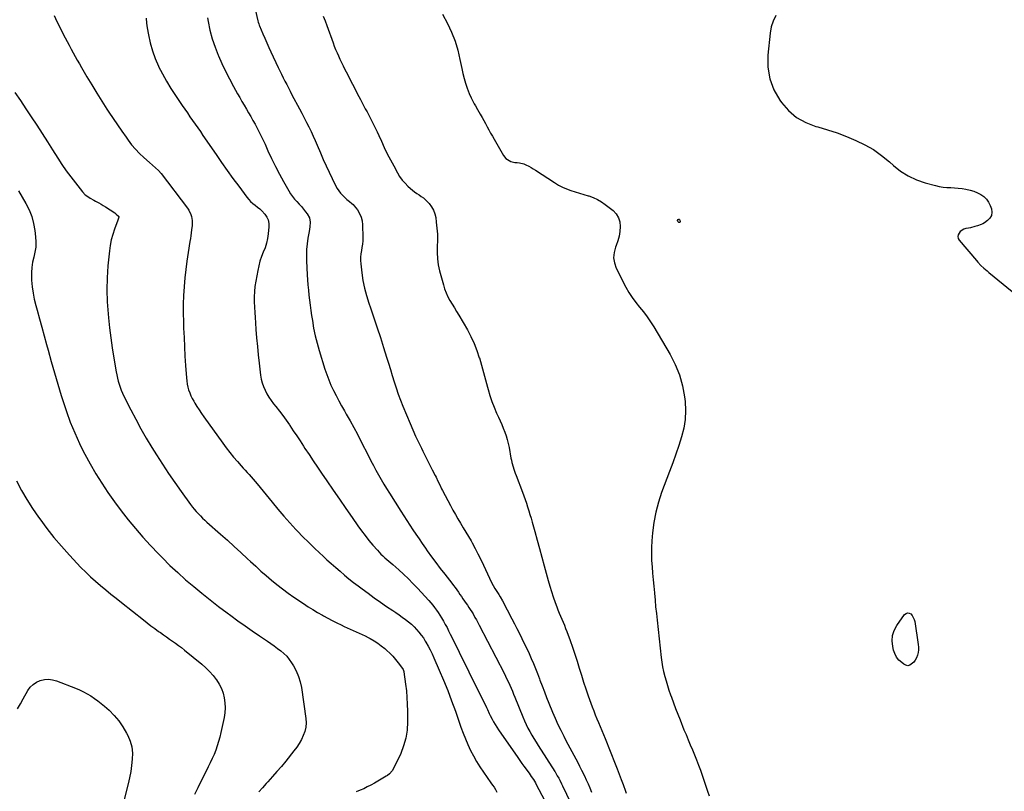
# Model space of a CAD drawing. Units: inches. Extents: x 1937137 to 1942401, y 421799 to 427080.
# Drawn here: x 1938182 to 1939206, y 425057 to 425860 of the extents above; entities that cross this region are included whole.
import ezdxf

# ---------------------------------------------------------------- set-up
doc = ezdxf.new("R2010")
doc.units = ezdxf.units.IN
doc.header["$MEASUREMENT"] = 0
doc.layers.add('7', color=7, linetype='Continuous')
doc.layers.add('8', color=7, linetype='Continuous')

msp = doc.modelspace()

# ---------------------------------------------------------------- linework, layer by layer
at = {"layer": '7', "color": 18}
for points in [[(1938621.6, 425865.9, 1736), (1938626.7, 425856.2, 1736), (1938631, 425847.2, 1736), (1938634.7, 425837.9, 1736), (1938637.5, 425828.4, 1736), (1938639.8, 425818.7, 1736), (1938641.6, 425809.5, 1736), (1938642.7, 425804.3, 1736), (1938644, 425799.1, 1736), (1938645.6, 425794, 1736), (1938647.4, 425788.9, 1736), (1938649.5, 425783.2, 1736), (1938651.4, 425778.9, 1736), (1938652.4, 425776.8, 1736), (1938654.7, 425772.7, 1736), (1938655.8, 425770.6, 1736), (1938658.1, 425766.6, 1736), (1938660.9, 425761.8, 1736), (1938662.7, 425758.5, 1736), (1938664.5, 425755.3, 1736), (1938666.3, 425752, 1736), (1938668.1, 425748.8, 1736), (1938669.9, 425745.5, 1736), (1938671.7, 425742.2, 1736), (1938673.5, 425739, 1736), (1938675.4, 425735.8, 1736), (1938685, 425718.8, 1736), (1938687.5, 425715.6, 1736), (1938689.1, 425714.5, 1736), (1938692.8, 425712.7, 1736), (1938696.8, 425711.7, 1736), (1938699.4, 425711.4, 1736), (1938701.7, 425711.1, 1736), (1938706.2, 425710, 1736), (1938708.4, 425709.1, 1736), (1938711.3, 425707.7, 1736), (1938713.7, 425706.4, 1736), (1938716, 425705.1, 1736), (1938718.2, 425703.7, 1736), (1938738.2, 425690.6, 1736), (1938742.2, 425688.1, 1736), (1938746.4, 425685.9, 1736), (1938750.7, 425684.1, 1736), (1938755.2, 425682.4, 1736), (1938759.7, 425681, 1736), (1938764.2, 425679.6, 1736), (1938768.7, 425678.2, 1736), (1938773.3, 425676.8, 1736), (1938773.7, 425676.7, 1736), (1938778.3, 425675.1, 1736), (1938782.7, 425673.1, 1736), (1938786.9, 425670.6, 1736), (1938790.9, 425667.8, 1736), (1938799, 425661.5, 1736), (1938802.3, 425658, 1736), (1938804.8, 425654.1, 1736), (1938806.1, 425649.7, 1736), (1938806.6, 425644.9, 1736), (1938806.1, 425639.8, 1736), (1938805.3, 425634.8, 1736), (1938804, 425629.9, 1736), (1938802.3, 425625.1, 1736), (1938801.6, 425623.5, 1736), (1938800.1, 425617.9, 1736), (1938799.6, 425612.4, 1736), (1938800.5, 425607, 1736), (1938802.4, 425601.6, 1736), (1938812.4, 425581.9, 1736), (1938815.5, 425576.3, 1736), (1938818.9, 425571, 1736), (1938822.6, 425565.9, 1736), (1938826.6, 425560.9, 1736), (1938830.6, 425556, 1736), (1938834.5, 425551, 1736), (1938838.1, 425545.7, 1736), (1938841.5, 425540.4, 1736), (1938858.4, 425511.7, 1736), (1938863.7, 425501.2, 1736), (1938868.2, 425490.4, 1736), (1938871.2, 425479.2, 1736), (1938873.3, 425467.6, 1736), (1938873.9, 425462.9, 1736), (1938874.4, 425453.5, 1736), (1938874.1, 425444.2, 1736), (1938872.7, 425435.1, 1736), (1938870.4, 425425.9, 1736), (1938867.5, 425416.9, 1736), (1938864.4, 425407.9, 1736), (1938861.2, 425399, 1736), (1938857.9, 425390.1, 1736), (1938849.6, 425368.2, 1736), (1938846.2, 425357.9, 1736), (1938843.4, 425347.5, 1736), (1938841.5, 425336.8, 1736), (1938840.1, 425326, 1736), (1938839.5, 425317.7, 1736), (1938839.1, 425310.9, 1736), (1938839, 425304.2, 1736), (1938839.2, 425297.4, 1736), (1938839.6, 425290.7, 1736), (1938840.2, 425284, 1736), (1938840.8, 425277.2, 1736), (1938841.4, 425270.5, 1736), (1938842, 425263.7, 1736), (1938842, 425263.2, 1736), (1938842.7, 425256.1, 1736), (1938843.3, 425249.1, 1736), (1938844.1, 425242.1, 1736), (1938844.8, 425235.1, 1736), (1938849.1, 425196.5, 1736), (1938849.8, 425191.5, 1736), (1938850.6, 425186.6, 1736), (1938851.6, 425181.7, 1736), (1938852.8, 425176.8, 1736), (1938854.2, 425172, 1736), (1938855.6, 425167.2, 1736), (1938857.2, 425162.5, 1736), (1938858.8, 425157.7, 1736), (1938859.7, 425155.2, 1736), (1938861.8, 425149.2, 1736), (1938864, 425143.3, 1736), (1938866.3, 425137.4, 1736), (1938868.7, 425131.5, 1736), (1938872.8, 425121.3, 1736), (1938875, 425116.1, 1736), (1938877.2, 425110.8, 1736), (1938879.4, 425105.6, 1736), (1938881.7, 425100.3, 1736), (1938883.9, 425095.1, 1736), (1938886, 425089.8, 1736), (1938888, 425084.4, 1736), (1938889.9, 425079.1, 1736), (1938897.2, 425057.3, 1736), (1938898.9, 425052.6, 1736)], [(1938217.7, 425864.4, 1746), (1938220.5, 425858.1, 1746), (1938229.1, 425841.3, 1746), (1938231.2, 425837.4, 1746), (1938233.2, 425833.5, 1746), (1938235.3, 425829.6, 1746), (1938237.4, 425825.7, 1746), (1938239.5, 425821.9, 1746), (1938241.7, 425818, 1746), (1938243.9, 425814.2, 1746), (1938246.1, 425810.4, 1746), (1938251.7, 425800.7, 1746), (1938256.8, 425792.2, 1746), (1938261.9, 425783.8, 1746), (1938267.1, 425775.4, 1746), (1938272.5, 425767.1, 1746), (1938274.6, 425763.9, 1746), (1938278.9, 425757.3, 1746), (1938283.4, 425750.7, 1746), (1938287.9, 425744.2, 1746), (1938292.4, 425737.8, 1746), (1938294.5, 425734.8, 1746), (1938298.2, 425730, 1746), (1938302.2, 425725.3, 1746), (1938306.4, 425721, 1746), (1938310.8, 425716.8, 1746), (1938316.9, 425711.5, 1746), (1938320, 425708.7, 1746), (1938323.1, 425706.1, 1746), (1938326.1, 425703.2, 1746), (1938328.8, 425700.1, 1746), (1938356.2, 425664, 1746), (1938357.6, 425661.9, 1746), (1938359.7, 425657.5, 1746), (1938360.4, 425655.2, 1746), (1938361.3, 425651.1, 1746), (1938361.3, 425648.1, 1746), (1938361, 425645.8, 1746), (1938360.5, 425641.3, 1746), (1938360.1, 425638.3, 1746), (1938359.7, 425635.3, 1746), (1938359.3, 425632.3, 1746), (1938358.8, 425629.3, 1746), (1938357, 425617.8, 1746), (1938355.7, 425609, 1746), (1938354.5, 425600.3, 1746), (1938353.6, 425591.5, 1746), (1938352.8, 425582.6, 1746), (1938352.7, 425582.1, 1746), (1938352.2, 425573, 1746), (1938351.9, 425564, 1746), (1938351.9, 425554.9, 1746), (1938352, 425545.8, 1746), (1938352.3, 425539.1, 1746), (1938352.7, 425529.4, 1746), (1938353.2, 425519.7, 1746), (1938353.7, 425510, 1746), (1938354.3, 425500.3, 1746), (1938355.2, 425487.4, 1746), (1938355.5, 425484.2, 1746), (1938356, 425481, 1746), (1938356.7, 425477.9, 1746), (1938357.5, 425474.8, 1746), (1938358.6, 425471.7, 1746), (1938359.8, 425468.7, 1746), (1938361.2, 425465.8, 1746), (1938362.8, 425463, 1746), (1938363.8, 425461.2, 1746), (1938366.1, 425457.6, 1746), (1938368.4, 425454, 1746), (1938370.8, 425450.4, 1746), (1938373.3, 425446.9, 1746), (1938393.1, 425419.4, 1746), (1938396.7, 425414.5, 1746), (1938400.4, 425409.7, 1746), (1938404.3, 425405, 1746), (1938408.2, 425400.3, 1746), (1938412.2, 425395.9, 1746), (1938414.3, 425393.6, 1746), (1938416.4, 425391.3, 1746), (1938418.5, 425389, 1746), (1938420.6, 425386.7, 1746), (1938422.6, 425384.4, 1746), (1938424.7, 425382, 1746), (1938426.7, 425379.7, 1746), (1938428.7, 425377.3, 1746), (1938444.4, 425357.9, 1746), (1938450.4, 425350.7, 1746), (1938456.5, 425343.6, 1746), (1938462.7, 425336.6, 1746), (1938469.1, 425329.7, 1746), (1938470.8, 425328, 1746), (1938476.4, 425322.1, 1746), (1938482.1, 425316.3, 1746), (1938488, 425310.7, 1746), (1938493.9, 425305.1, 1746), (1938497, 425302.2, 1746), (1938501.4, 425298.2, 1746), (1938505.9, 425294.1, 1746), (1938510.5, 425290.1, 1746), (1938515, 425286.1, 1746), (1938519.6, 425282.2, 1746), (1938524.3, 425278.4, 1746), (1938529.1, 425274.6, 1746), (1938533.9, 425271, 1746), (1938537.9, 425267.9, 1746), (1938544.2, 425263.2, 1746), (1938550.6, 425258.6, 1746), (1938557, 425254.1, 1746), (1938563.5, 425249.6, 1746), (1938569.8, 425245.3, 1746), (1938573.1, 425243.1, 1746), (1938576.4, 425240.8, 1746), (1938579.7, 425238.4, 1746), (1938583, 425236.1, 1746), (1938586.3, 425233.5, 1746), (1938589.2, 425231.1, 1746), (1938592, 425228.4, 1746), (1938594.6, 425225.7, 1746), (1938597.1, 425222.8, 1746), (1938599.5, 425219.8, 1746), (1938601.7, 425216.7, 1746), (1938603.7, 425213.5, 1746), (1938604.4, 425212.2, 1746), (1938606.7, 425208.3, 1746), (1938608.8, 425204.3, 1746), (1938610.8, 425200.2, 1746), (1938612.7, 425196.1, 1746), (1938618.2, 425183.3, 1746), (1938622.7, 425172.8, 1746), (1938627, 425162.1, 1746), (1938631.1, 425151.4, 1746), (1938635, 425140.5, 1746), (1938638.6, 425130.2, 1746), (1938640.8, 425124, 1746), (1938643.1, 425117.8, 1746), (1938645.5, 425111.7, 1746), (1938648, 425105.7, 1746), (1938650.8, 425099.7, 1746), (1938653.8, 425093.9, 1746), (1938657.1, 425088.2, 1746), (1938660.6, 425082.7, 1746), (1938672, 425066, 1746), (1938673.6, 425063.7, 1746), (1938675.2, 425061.3, 1746), (1938676.7, 425058.9, 1746), (1938677.5, 425057.6, 1746), (1938678.2, 425056.4, 1746)], [(1938313.2, 425861.6, 1744), (1938313.8, 425856.6, 1744), (1938314.5, 425851.6, 1744), (1938315.8, 425844.5, 1744), (1938317.6, 425836, 1744), (1938319.9, 425827.8, 1744), (1938322.8, 425819.7, 1744), (1938326.2, 425811.8, 1744), (1938326.3, 425811.6, 1744), (1938330.3, 425803.8, 1744), (1938334.5, 425796.1, 1744), (1938339, 425788.7, 1744), (1938343.8, 425781.3, 1744), (1938350.9, 425770.9, 1744), (1938353.6, 425767, 1744), (1938356.2, 425763.1, 1744), (1938358.9, 425759.2, 1744), (1938361.6, 425755.3, 1744), (1938364.4, 425751.5, 1744), (1938367.1, 425747.6, 1744), (1938369.7, 425743.7, 1744), (1938372.4, 425739.8, 1744), (1938386.1, 425719.7, 1744), (1938391.8, 425711.4, 1744), (1938397.7, 425703.2, 1744), (1938403.6, 425695, 1744), (1938409.6, 425686.8, 1744), (1938418, 425675.6, 1744), (1938420, 425673.2, 1744), (1938422, 425671, 1744), (1938424.3, 425669, 1744), (1938426.7, 425667, 1744), (1938429.1, 425665.2, 1744), (1938431.4, 425663.2, 1744), (1938433.6, 425661.1, 1744), (1938436.8, 425657.8, 1744), (1938438.8, 425654.8, 1744), (1938440.3, 425651.7, 1744), (1938441, 425648.2, 1744), (1938441.1, 425644.6, 1744), (1938440.3, 425637.2, 1744), (1938439.5, 425632.3, 1744), (1938438.5, 425627.5, 1744), (1938437, 425622.8, 1744), (1938435.2, 425618.2, 1744), (1938433.3, 425613.6, 1744), (1938431.7, 425608.9, 1744), (1938430.4, 425604.1, 1744), (1938429.4, 425599.3, 1744), (1938427.3, 425587.9, 1744), (1938426.5, 425582.5, 1744), (1938426, 425577.2, 1744), (1938425.8, 425571.8, 1744), (1938425.8, 425566.4, 1744), (1938426, 425561, 1744), (1938426.3, 425555.6, 1744), (1938426.6, 425550.2, 1744), (1938427, 425544.8, 1744), (1938427.5, 425537.9, 1744), (1938428.2, 425529.1, 1744), (1938429, 425520.2, 1744), (1938429.9, 425511.4, 1744), (1938430.9, 425502.6, 1744), (1938432.3, 425490.3, 1744), (1938433, 425486.2, 1744), (1938434, 425482.2, 1744), (1938435.4, 425478.4, 1744), (1938437, 425474.5, 1744), (1938439, 425470.9, 1744), (1938441.1, 425467.3, 1744), (1938443.4, 425463.9, 1744), (1938445.9, 425460.5, 1744), (1938448.2, 425457.7, 1744), (1938451.9, 425452.9, 1744), (1938455.5, 425448.1, 1744), (1938459, 425443.3, 1744), (1938462.4, 425438.4, 1744), (1938462.8, 425437.7, 1744), (1938466.4, 425432.4, 1744), (1938469.9, 425427.1, 1744), (1938473.5, 425421.8, 1744), (1938477, 425416.4, 1744), (1938478.5, 425414, 1744), (1938482.8, 425407.5, 1744), (1938487.1, 425401, 1744), (1938491.4, 425394.5, 1744), (1938495.8, 425388.1, 1744), (1938501.1, 425380.3, 1744), (1938507.7, 425370.7, 1744), (1938514.3, 425361.1, 1744), (1938520.9, 425351.6, 1744), (1938527.6, 425342, 1744), (1938533.6, 425333.3, 1744), (1938537.3, 425328.2, 1744), (1938541.1, 425323.2, 1744), (1938545.1, 425318.2, 1744), (1938549.2, 425313.4, 1744), (1938553.9, 425308, 1744), (1938555.7, 425305.9, 1744), (1938557.6, 425304, 1744), (1938559.6, 425302.1, 1744), (1938561.6, 425300.2, 1744), (1938563.7, 425298.5, 1744), (1938565.8, 425296.7, 1744), (1938567.9, 425294.9, 1744), (1938570, 425293.1, 1744), (1938576.1, 425287.7, 1744), (1938581.2, 425283.1, 1744), (1938586.1, 425278.4, 1744), (1938590.9, 425273.5, 1744), (1938595.6, 425268.5, 1744), (1938607.3, 425255.6, 1744), (1938609.4, 425253.2, 1744), (1938611.4, 425250.8, 1744), (1938613.4, 425248.3, 1744), (1938615.3, 425245.7, 1744), (1938617.1, 425243.1, 1744), (1938618.9, 425240.5, 1744), (1938620.6, 425237.8, 1744), (1938622.7, 425234.1, 1744), (1938624.5, 425230.8, 1744), (1938626.3, 425227.5, 1744), (1938628, 425224.2, 1744), (1938629.6, 425220.8, 1744), (1938636.4, 425207, 1744), (1938641.4, 425196.8, 1744), (1938646.4, 425186.6, 1744), (1938651.5, 425176.3, 1744), (1938656.5, 425166.1, 1744), (1938667.4, 425144.2, 1744), (1938668.4, 425142.2, 1744), (1938670.3, 425138, 1744), (1938671.3, 425136, 1744), (1938673.3, 425132.2, 1744), (1938674.8, 425129.4, 1744), (1938676.4, 425126.6, 1744), (1938678.1, 425123.8, 1744), (1938679.9, 425121.1, 1744), (1938699.9, 425092.3, 1744), (1938702, 425089.2, 1744), (1938704.1, 425086.2, 1744), (1938706.3, 425083.3, 1744), (1938708.5, 425080.3, 1744), (1938710.5, 425077.6, 1744), (1938711.6, 425076, 1744), (1938714, 425072.7, 1744), (1938716.2, 425069.3, 1744), (1938718.2, 425065.9, 1744), (1938719.2, 425064.1, 1744), (1938727.6, 425048, 1744)], [(1938377, 425862.1, 1742), (1938377.8, 425858.1, 1742), (1938379.7, 425849.2, 1742), (1938382, 425840.3, 1742), (1938385, 425831.7, 1742), (1938388.3, 425823.2, 1742), (1938388.5, 425822.7, 1742), (1938392.2, 425814.5, 1742), (1938396, 425806.5, 1742), (1938400.1, 425798.6, 1742), (1938404.3, 425790.7, 1742), (1938408.5, 425783.1, 1742), (1938410.8, 425779.1, 1742), (1938413, 425775.1, 1742), (1938415.3, 425771.2, 1742), (1938417.6, 425767.2, 1742), (1938419.9, 425763.3, 1742), (1938422.2, 425759.3, 1742), (1938424.4, 425755.4, 1742), (1938426.6, 425751.4, 1742), (1938427.4, 425749.9, 1742), (1938429.9, 425745.1, 1742), (1938432.4, 425740.3, 1742), (1938434.7, 425735.4, 1742), (1938437, 425730.5, 1742), (1938440, 425723.8, 1742), (1938443.8, 425715.6, 1742), (1938447.7, 425707.5, 1742), (1938451.9, 425699.5, 1742), (1938456.2, 425691.6, 1742), (1938461.7, 425682, 1742), (1938463.5, 425679, 1742), (1938465.5, 425676.1, 1742), (1938467.7, 425673.4, 1742), (1938470, 425670.8, 1742), (1938472.4, 425668.2, 1742), (1938474.8, 425665.6, 1742), (1938477, 425662.9, 1742), (1938479.2, 425660.2, 1742), (1938480.8, 425658.2, 1742), (1938483.1, 425654, 1742), (1938483.8, 425649.4, 1742), (1938483.6, 425644.5, 1742), (1938483.3, 425642, 1742), (1938482.9, 425639.6, 1742), (1938481.6, 425632.8, 1742), (1938480.7, 425626.9, 1742), (1938480.1, 425621.1, 1742), (1938480, 425615.2, 1742), (1938480.1, 425609.3, 1742), (1938480.8, 425594.7, 1742), (1938481.2, 425589.4, 1742), (1938481.6, 425584.1, 1742), (1938482.1, 425578.8, 1742), (1938482.6, 425573.5, 1742), (1938483.2, 425568.2, 1742), (1938483.9, 425562.9, 1742), (1938484.6, 425557.6, 1742), (1938485.4, 425552.3, 1742), (1938486.2, 425547, 1742), (1938487.5, 425539.1, 1742), (1938489.1, 425531.2, 1742), (1938491.1, 425523.5, 1742), (1938493.2, 425515.8, 1742), (1938499.2, 425496.5, 1742), (1938501.1, 425490.8, 1742), (1938503.2, 425485.2, 1742), (1938505.6, 425479.7, 1742), (1938508.2, 425474.2, 1742), (1938511, 425468.9, 1742), (1938513.8, 425463.6, 1742), (1938516.7, 425458.3, 1742), (1938519.6, 425453, 1742), (1938521.5, 425449.7, 1742), (1938525.4, 425442.8, 1742), (1938529.2, 425435.8, 1742), (1938533, 425428.8, 1742), (1938536.6, 425421.7, 1742), (1938544.6, 425406.1, 1742), (1938547.1, 425401.2, 1742), (1938549.7, 425396.3, 1742), (1938552.4, 425391.4, 1742), (1938555, 425386.5, 1742), (1938557.8, 425381.7, 1742), (1938560.6, 425376.9, 1742), (1938563.4, 425372.2, 1742), (1938566.4, 425367.5, 1742), (1938578.4, 425348.7, 1742), (1938581.5, 425343.9, 1742), (1938584.6, 425339, 1742), (1938587.7, 425334.2, 1742), (1938590.9, 425329.4, 1742), (1938594, 425324.6, 1742), (1938597.2, 425319.8, 1742), (1938600.5, 425315.1, 1742), (1938603.8, 425310.3, 1742), (1938605.8, 425307.4, 1742), (1938610.2, 425301.2, 1742), (1938614.7, 425295.1, 1742), (1938619.3, 425289.1, 1742), (1938623.9, 425283.1, 1742), (1938631.4, 425273.6, 1742), (1938633.1, 425271.3, 1742), (1938634.8, 425269.1, 1742), (1938636.5, 425266.8, 1742), (1938638.1, 425264.4, 1742), (1938639.8, 425262, 1742), (1938641.3, 425259.8, 1742), (1938642.9, 425257.5, 1742), (1938644.4, 425255.2, 1742), (1938645.2, 425254.1, 1742), (1938647.5, 425250.8, 1742), (1938649.1, 425248.6, 1742), (1938650.5, 425246.4, 1742), (1938652, 425244.1, 1742), (1938653.4, 425241.8, 1742), (1938655.4, 425238.2, 1742), (1938657, 425235.5, 1742), (1938658.5, 425232.7, 1742), (1938659.9, 425229.9, 1742), (1938685.7, 425180.1, 1742), (1938687.2, 425177, 1742), (1938688.7, 425173.9, 1742), (1938690.2, 425170.8, 1742), (1938691.6, 425167.7, 1742), (1938692.9, 425164.5, 1742), (1938694.3, 425161.4, 1742), (1938695.6, 425158.2, 1742), (1938696.9, 425155, 1742), (1938705.3, 425134.5, 1742), (1938706.9, 425130.6, 1742), (1938708.7, 425126.8, 1742), (1938710.5, 425123, 1742), (1938712.5, 425119.3, 1742), (1938714.6, 425115.6, 1742), (1938716.7, 425112, 1742), (1938718.9, 425108.4, 1742), (1938721.2, 425104.8, 1742), (1938738.3, 425077.8, 1742), (1938738.7, 425077.3, 1742), (1938739.4, 425076.2, 1742), (1938741, 425073.4, 1742), (1938742.5, 425070.7, 1742), (1938743.5, 425068.8, 1742), (1938745.5, 425064.9, 1742), (1938746.5, 425062.9, 1742), (1938754.8, 425045.4, 1742)], [(1938497.6, 425863.7, 1738), (1938499.4, 425858.9, 1738), (1938501.2, 425854.1, 1738), (1938507.7, 425836.2, 1738), (1938509, 425832.7, 1738), (1938510.4, 425829.2, 1738), (1938511.9, 425825.8, 1738), (1938513.4, 425822.4, 1738), (1938514.9, 425819, 1738), (1938516.5, 425815.6, 1738), (1938518.2, 425812.3, 1738), (1938519.8, 425808.9, 1738), (1938523, 425802.7, 1738), (1938526.3, 425796.3, 1738), (1938529.6, 425789.9, 1738), (1938532.9, 425783.5, 1738), (1938536.2, 425777.1, 1738), (1938541.3, 425767.5, 1738), (1938543.1, 425764.1, 1738), (1938544.9, 425760.7, 1738), (1938546.7, 425757.2, 1738), (1938548.5, 425753.8, 1738), (1938550.3, 425750.3, 1738), (1938552, 425746.8, 1738), (1938553.6, 425743.3, 1738), (1938555.3, 425739.8, 1738), (1938558, 425733.7, 1738), (1938561, 425727.2, 1738), (1938564.1, 425720.7, 1738), (1938567.4, 425714.3, 1738), (1938570.8, 425707.9, 1738), (1938574.7, 425700.8, 1738), (1938577, 425697, 1738), (1938579.6, 425693.3, 1738), (1938582.6, 425690, 1738), (1938585.7, 425686.8, 1738), (1938588.4, 425684.4, 1738), (1938590.5, 425682.6, 1738), (1938592.6, 425680.9, 1738), (1938594.9, 425679.3, 1738), (1938597.2, 425677.8, 1738), (1938599.5, 425676.3, 1738), (1938601.7, 425674.7, 1738), (1938603.7, 425672.9, 1738), (1938605.6, 425670.9, 1738), (1938607.6, 425668.8, 1738), (1938610.1, 425665.5, 1738), (1938612.2, 425662, 1738), (1938613.5, 425658.2, 1738), (1938614.5, 425654.2, 1738), (1938615.1, 425649.5, 1738), (1938615.8, 425643.2, 1738), (1938616.3, 425636.8, 1738), (1938616.3, 425630.5, 1738), (1938616.1, 425624.1, 1738), (1938616, 425617.7, 1738), (1938616.3, 425611.4, 1738), (1938617.2, 425605.1, 1738), (1938618.6, 425598.9, 1738), (1938622.5, 425584.2, 1738), (1938623.8, 425579.9, 1738), (1938625.4, 425575.8, 1738), (1938627.3, 425571.8, 1738), (1938629.4, 425567.9, 1738), (1938631.7, 425564.1, 1738), (1938634, 425560.2, 1738), (1938636.3, 425556.4, 1738), (1938638.6, 425552.5, 1738), (1938647.5, 425537.3, 1738), (1938651.2, 425530.3, 1738), (1938654.6, 425523.1, 1738), (1938657.4, 425515.8, 1738), (1938659.9, 425508.3, 1738), (1938660, 425508.1, 1738), (1938662.1, 425500.6, 1738), (1938664.3, 425493, 1738), (1938666.3, 425485.4, 1738), (1938668.4, 425477.8, 1738), (1938669, 425475.3, 1738), (1938670.9, 425469.1, 1738), (1938672.9, 425462.9, 1738), (1938675.3, 425456.8, 1738), (1938677.9, 425450.8, 1738), (1938679.9, 425446.4, 1738), (1938681.6, 425442.6, 1738), (1938683.3, 425438.8, 1738), (1938684.8, 425434.9, 1738), (1938686.3, 425431, 1738), (1938687.7, 425427.1, 1738), (1938688.9, 425423.1, 1738), (1938689.9, 425419, 1738), (1938690.8, 425415, 1738), (1938692.8, 425403.9, 1738), (1938693.3, 425401.6, 1738), (1938693.8, 425399.3, 1738), (1938695.1, 425394.7, 1738), (1938695.8, 425392.5, 1738), (1938697.3, 425388.1, 1738), (1938698.1, 425385.9, 1738), (1938704.8, 425368.6, 1738), (1938706.3, 425364.8, 1738), (1938707.7, 425360.9, 1738), (1938709, 425357, 1738), (1938710.2, 425353.1, 1738), (1938711.4, 425349.2, 1738), (1938712.5, 425345.3, 1738), (1938713.7, 425341.3, 1738), (1938714.8, 425337.4, 1738), (1938717.6, 425327.5, 1738), (1938720, 425318.6, 1738), (1938722.5, 425309.7, 1738), (1938724.9, 425300.8, 1738), (1938727.3, 425291.9, 1738), (1938731.5, 425276.4, 1738), (1938733.1, 425270.7, 1738), (1938734.9, 425265, 1738), (1938736.7, 425259.4, 1738), (1938738.7, 425253.8, 1738), (1938740.4, 425249.1, 1738), (1938741.7, 425245.9, 1738), (1938742.9, 425242.7, 1738), (1938744.3, 425239.5, 1738), (1938745.7, 425236.3, 1738), (1938747.1, 425233.2, 1738), (1938748.4, 425230, 1738), (1938749.7, 425226.7, 1738), (1938750.9, 425223.5, 1738), (1938754.3, 425214.2, 1738), (1938756.8, 425207.1, 1738), (1938759.3, 425199.9, 1738), (1938761.6, 425192.6, 1738), (1938763.9, 425185.4, 1738), (1938766.1, 425178.1, 1738), (1938768.4, 425170.9, 1738), (1938770.8, 425163.7, 1738), (1938773.3, 425156.5, 1738), (1938777.4, 425145.2, 1738), (1938779, 425141, 1738), (1938780.5, 425136.8, 1738), (1938782.2, 425132.7, 1738), (1938783.9, 425128.6, 1738), (1938785.6, 425124.5, 1738), (1938787.3, 425120.4, 1738), (1938789, 425116.2, 1738), (1938790.7, 425112.1, 1738), (1938801.2, 425085.9, 1738), (1938803.4, 425080.5, 1738), (1938805.5, 425075.1, 1738), (1938807.5, 425069.6, 1738), (1938809.5, 425064.2, 1738), (1938812, 425057.4, 1738), (1938812.7, 425055.3, 1738)], [(1938968.4, 425864.5, 1734), (1938965.5, 425858.7, 1734), (1938963.6, 425852.6, 1734), (1938962.4, 425846.1, 1734), (1938960, 425823.1, 1734), (1938960.2, 425810.6, 1734), (1938962, 425798.5, 1734), (1938966.4, 425787.2, 1734), (1938972.6, 425776.3, 1734), (1938974.2, 425774, 1734), (1938981.7, 425765.6, 1734), (1938990, 425758.5, 1734), (1938999.6, 425753.2, 1734), (1939010.1, 425749.1, 1734), (1939012.1, 425748.5, 1734), (1939022.2, 425745.5, 1734), (1939032.1, 425742.3, 1734), (1939041.9, 425738.6, 1734), (1939051.6, 425734.6, 1734), (1939061, 425730, 1734), (1939070, 425724.9, 1734), (1939078.4, 425718.8, 1734), (1939086.5, 425712.2, 1734), (1939090.8, 425708.3, 1734), (1939098.2, 425702.5, 1734), (1939106.1, 425697.5, 1734), (1939114.7, 425693.6, 1734), (1939123.7, 425690.5, 1734), (1939134.5, 425687.6, 1734), (1939138.4, 425686.7, 1734), (1939142.3, 425686, 1734), (1939146.3, 425685.6, 1734), (1939150.3, 425685.4, 1734), (1939154.2, 425685.2, 1734), (1939158.2, 425684.9, 1734), (1939162.2, 425684.4, 1734), (1939166.1, 425683.8, 1734), (1939170.6, 425682.8, 1734), (1939174.5, 425681.6, 1734), (1939178.1, 425680.1, 1734), (1939181.7, 425678.4, 1734), (1939184.9, 425676.1, 1734), (1939187.6, 425673.5, 1734), (1939189.7, 425670.3, 1734), (1939191.4, 425666.8, 1734), (1939192.7, 425663.2, 1734), (1939193.1, 425659.7, 1734), (1939192.7, 425656.5, 1734), (1939191.1, 425653.6, 1734), (1939188.7, 425651.1, 1734), (1939185.3, 425648.8, 1734), (1939183.7, 425647.8, 1734), (1939182, 425646.9, 1734), (1939178.3, 425645.5, 1734), (1939175.5, 425644.8, 1734), (1939171, 425643.7, 1734), (1939168.8, 425643.3, 1734), (1939166, 425642.7, 1734), (1939163.9, 425642, 1734), (1939160.3, 425639.7, 1734), (1939158, 425636.2, 1734), (1939157.6, 425634.4, 1734), (1939158.1, 425632.6, 1734), (1939159, 425630.8, 1734), (1939177, 425609.4, 1734), (1939178.5, 425607.7, 1734), (1939181.6, 425604.5, 1734), (1939184.9, 425601.5, 1734), (1939188.3, 425598.7, 1734), (1939190, 425597.2, 1734), (1939214.3, 425577.4, 1734)], [(1938176.7, 425784.3, 1748), (1938182.5, 425775.9, 1748), (1938188.2, 425767.4, 1748), (1938193.8, 425758.9, 1748), (1938199.4, 425750.3, 1748), (1938205, 425741.8, 1748), (1938210.5, 425733.2, 1748), (1938216, 425724.6, 1748), (1938221.3, 425716.2, 1748), (1938225.7, 425709.5, 1748), (1938230.2, 425703, 1748), (1938234.9, 425696.5, 1748), (1938239.8, 425690.2, 1748), (1938247.1, 425681, 1748), (1938250, 425678, 1748), (1938251.6, 425676.7, 1748), (1938255.2, 425674.5, 1748), (1938258.9, 425672.5, 1748), (1938260.7, 425671.4, 1748), (1938264.1, 425669.5, 1748), (1938266.4, 425668.2, 1748), (1938268.7, 425666.8, 1748), (1938270.9, 425665.3, 1748), (1938280.6, 425659, 1748), (1938282.2, 425657.9, 1748), (1938284.6, 425655.8, 1748), (1938284.8, 425655.3, 1748), (1938284.9, 425654.8, 1748), (1938284, 425651.6, 1748), (1938280.4, 425642, 1748), (1938278.5, 425636.5, 1748), (1938277, 425630.9, 1748), (1938275.9, 425625.3, 1748), (1938275.1, 425619.5, 1748), (1938273.6, 425604.1, 1748), (1938272.8, 425591.6, 1748), (1938272.5, 425579, 1748), (1938272.8, 425566.5, 1748), (1938273.7, 425554, 1748), (1938274.1, 425549.9, 1748), (1938275.3, 425539.4, 1748), (1938276.6, 425528.9, 1748), (1938278.1, 425518.5, 1748), (1938279.8, 425508, 1748), (1938282.2, 425493.7, 1748), (1938282.8, 425490.5, 1748), (1938283.5, 425487.2, 1748), (1938284.3, 425484, 1748), (1938285.2, 425480.8, 1748), (1938286.3, 425477.6, 1748), (1938287.4, 425474.5, 1748), (1938288.7, 425471.5, 1748), (1938290.1, 425468.5, 1748), (1938297.3, 425454.3, 1748), (1938302.4, 425444.4, 1748), (1938307.8, 425434.5, 1748), (1938313.4, 425424.8, 1748), (1938319.3, 425415.1, 1748), (1938324.2, 425407.2, 1748), (1938330.3, 425397.5, 1748), (1938336.7, 425387.9, 1748), (1938343.1, 425378.5, 1748), (1938349.8, 425369.1, 1748), (1938359.6, 425355.5, 1748), (1938361.4, 425353, 1748), (1938363.4, 425350.6, 1748), (1938365.4, 425348.2, 1748), (1938367.6, 425345.9, 1748), (1938369.8, 425343.7, 1748), (1938372, 425341.5, 1748), (1938374.3, 425339.4, 1748), (1938376.6, 425337.3, 1748), (1938390.8, 425324.7, 1748), (1938397.8, 425318.4, 1748), (1938404.9, 425312, 1748), (1938411.8, 425305.6, 1748), (1938418.8, 425299.2, 1748), (1938421.9, 425296.2, 1748), (1938427.3, 425291.3, 1748), (1938432.7, 425286.4, 1748), (1938438.2, 425281.6, 1748), (1938443.7, 425276.9, 1748), (1938449.4, 425272.3, 1748), (1938455.1, 425267.8, 1748), (1938460.9, 425263.5, 1748), (1938466.9, 425259.3, 1748), (1938476.9, 425252.5, 1748), (1938481.7, 425249.3, 1748), (1938486.6, 425246.2, 1748), (1938491.6, 425243.2, 1748), (1938496.7, 425240.4, 1748), (1938497.8, 425239.7, 1748), (1938502.4, 425237.3, 1748), (1938506.9, 425234.9, 1748), (1938511.5, 425232.6, 1748), (1938516.2, 425230.3, 1748), (1938519.3, 425228.8, 1748), (1938522.4, 425227.3, 1748), (1938525.5, 425225.9, 1748), (1938528.6, 425224.5, 1748), (1938531.8, 425223.1, 1748), (1938534.9, 425221.7, 1748), (1938538.1, 425220.3, 1748), (1938541.2, 425218.8, 1748), (1938544.2, 425217.2, 1748), (1938546.4, 425216.2, 1748), (1938550.4, 425213.9, 1748), (1938554.3, 425211.4, 1748), (1938557.9, 425208.7, 1748), (1938561.5, 425205.7, 1748), (1938563.6, 425203.8, 1748), (1938566.7, 425200.8, 1748), (1938569.8, 425197.7, 1748), (1938572.6, 425194.4, 1748), (1938575.4, 425191, 1748), (1938580.1, 425184.8, 1748), (1938580.6, 425184, 1748), (1938581.3, 425181.9, 1748), (1938581.4, 425181.5, 1748), (1938583.1, 425168.5, 1748), (1938584, 425161.6, 1748), (1938584.6, 425154.7, 1748), (1938585, 425147.7, 1748), (1938585.2, 425140.7, 1748), (1938585.3, 425129.4, 1748), (1938584.8, 425120.9, 1748), (1938583.6, 425112.6, 1748), (1938581.2, 425104.5, 1748), (1938578.1, 425096.6, 1748), (1938570.5, 425080.8, 1748), (1938569.2, 425078.4, 1748), (1938566.4, 425075.4, 1748), (1938564.3, 425073.7, 1748), (1938563.1, 425073, 1748), (1938554.4, 425067.6, 1748), (1938550.8, 425065.5, 1748), (1938547.1, 425063.5, 1748), (1938543.4, 425061.7, 1748), (1938539.6, 425059.9, 1748), (1938535.8, 425058.3, 1748), (1938531.9, 425056.7, 1748)], [(1938866, 425651.3, 1736), (1938866.7, 425652.3, 1736), (1938867.4, 425652.5, 1736), (1938867.9, 425652.4, 1736), (1938868.3, 425652.1, 1736), (1938868.6, 425651.6, 1736), (1938868.8, 425649.9, 1736), (1938868.7, 425649.6, 1736), (1938868.5, 425649.4, 1736), (1938868.2, 425649.2, 1736), (1938867.5, 425649.1, 1736), (1938867, 425649.5, 1736), (1938866.4, 425650.1, 1736), (1938866, 425651.3, 1736)], [(1938178.4, 425380.1, 1752), (1938183.7, 425370.3, 1752), (1938189.2, 425360.8, 1752), (1938195.1, 425351.5, 1752), (1938201.4, 425342.3, 1752), (1938202.6, 425340.6, 1752), (1938209.9, 425330.8, 1752), (1938217.4, 425321.3, 1752), (1938225.3, 425312.1, 1752), (1938233.5, 425303, 1752), (1938245.5, 425290.2, 1752), (1938250.4, 425285.2, 1752), (1938255.3, 425280.4, 1752), (1938260.5, 425275.7, 1752), (1938265.8, 425271.2, 1752), (1938271.2, 425266.8, 1752), (1938276.6, 425262.4, 1752), (1938282, 425258, 1752), (1938287.5, 425253.7, 1752), (1938310.4, 425235.6, 1752), (1938314.3, 425232.5, 1752), (1938318.3, 425229.5, 1752), (1938322.3, 425226.5, 1752), (1938326.3, 425223.6, 1752), (1938328.2, 425222.3, 1752), (1938331.3, 425220, 1752), (1938334.5, 425217.8, 1752), (1938337.6, 425215.6, 1752), (1938340.8, 425213.5, 1752), (1938344, 425211.3, 1752), (1938347.1, 425209, 1752), (1938350.2, 425206.7, 1752), (1938353.2, 425204.2, 1752), (1938371.3, 425189.3, 1752), (1938375.4, 425185.6, 1752), (1938379.3, 425181.8, 1752), (1938382.9, 425177.7, 1752), (1938386.3, 425173.4, 1752), (1938386.6, 425173, 1752), (1938389.3, 425168.6, 1752), (1938391.7, 425164.1, 1752), (1938393.4, 425159.3, 1752), (1938394.6, 425154.3, 1752), (1938395.2, 425149.2, 1752), (1938395.5, 425144, 1752), (1938395.1, 425138.9, 1752), (1938394.3, 425133.8, 1752), (1938391.1, 425118.2, 1752), (1938390, 425113.5, 1752), (1938388.7, 425109, 1752), (1938387.3, 425104.5, 1752), (1938385.7, 425100, 1752), (1938383.9, 425095.6, 1752), (1938382, 425091.2, 1752), (1938380, 425086.9, 1752), (1938377.9, 425082.6, 1752), (1938367.1, 425060.9, 1752), (1938363.7, 425054, 1752)], [(1939089.8, 425219.3, 1736), (1939091.6, 425224.6, 1736), (1939094.3, 425229.7, 1736), (1939102.4, 425241.1, 1736), (1939103.9, 425242.2, 1736), (1939105.4, 425242.8, 1736), (1939107.1, 425242.6, 1736), (1939108.7, 425241.7, 1736), (1939110.3, 425240, 1736), (1939112.4, 425235.9, 1736), (1939113, 425233.7, 1736), (1939116.5, 425209.9, 1736), (1939116.7, 425207.1, 1736), (1939116.7, 425204.3, 1736), (1939116.3, 425201.5, 1736), (1939115.7, 425198.7, 1736), (1939114.6, 425195.9, 1736), (1939113.4, 425193.6, 1736), (1939111.8, 425191.5, 1736), (1939107.9, 425188.5, 1736), (1939105.8, 425187.9, 1736), (1939103.7, 425188.3, 1736), (1939101.6, 425189.3, 1736), (1939099.3, 425191.1, 1736), (1939096.4, 425193.8, 1736), (1939094, 425196.9, 1736), (1939092.2, 425200.4, 1736), (1939090.9, 425204.2, 1736), (1939090, 425208, 1736), (1939089.4, 425213.7, 1736), (1939089.8, 425219.3, 1736)], [(1938179.5, 425143.1, 1754), (1938182.5, 425148.2, 1754), (1938185.5, 425153.4, 1754), (1938190.3, 425161.9, 1754), (1938192.8, 425165.4, 1754), (1938195.7, 425168.4, 1754), (1938199.2, 425170.7, 1754), (1938203.1, 425172.5, 1754), (1938207.4, 425173.4, 1754), (1938211.6, 425173.7, 1754), (1938215.8, 425173.2, 1754), (1938220, 425172, 1754), (1938239.8, 425164.4, 1754), (1938243.9, 425162.6, 1754), (1938248, 425160.7, 1754)], [(1938248, 425160.7, 1754), (1938251.9, 425158.6, 1754), (1938255.7, 425156.4, 1754), (1938259.5, 425153.9, 1754), (1938263.1, 425151.4, 1754), (1938266.6, 425148.6, 1754), (1938270, 425145.7, 1754), (1938274.7, 425141.5, 1754), (1938280, 425136.1, 1754), (1938284.9, 425130.4, 1754), (1938289.1, 425124.2, 1754), (1938292.9, 425117.7, 1754), (1938294.2, 425115.2, 1754), (1938296.6, 425109.3, 1754), (1938298.3, 425103.3, 1754), (1938299, 425097, 1754), (1938298.9, 425090.6, 1754), (1938298.2, 425084.1, 1754), (1938297.3, 425077.7, 1754), (1938296.1, 425071.3, 1754), (1938294.6, 425065, 1754), (1938290.6, 425048.5, 1754)]]:
    msp.add_polyline3d(points, dxfattribs=at)
at = {"layer": '8', "color": 18}
for points in [[(1938426.6, 425871, 1740), (1938429.4, 425859, 1740), (1938429.8, 425857.7, 1740), (1938430.4, 425855.8, 1740), (1938430.9, 425854.5, 1740), (1938431.1, 425853.9, 1740), (1938434.7, 425845.6, 1740), (1938436.7, 425840.8, 1740), (1938438.8, 425836.1, 1740), (1938441, 425831.3, 1740), (1938443.1, 425826.6, 1740), (1938450.7, 425810.5, 1740), (1938452.4, 425806.9, 1740), (1938454.1, 425803.3, 1740), (1938455.9, 425799.7, 1740), (1938457.7, 425796.2, 1740), (1938459.5, 425792.6, 1740), (1938461.3, 425789.1, 1740), (1938463.2, 425785.6, 1740), (1938465, 425782, 1740), (1938472.9, 425767.3, 1740), (1938475.4, 425762.7, 1740), (1938477.8, 425758, 1740), (1938480.2, 425753.3, 1740), (1938482.6, 425748.6, 1740), (1938484.9, 425743.9, 1740), (1938487.1, 425739.1, 1740), (1938489.2, 425734.3, 1740), (1938491.3, 425729.5, 1740), (1938494.6, 425721.6, 1740), (1938497.5, 425714.8, 1740), (1938500.5, 425708.1, 1740), (1938503.6, 425701.4, 1740), (1938506.8, 425694.8, 1740), (1938510.6, 425687, 1740), (1938512.1, 425684.4, 1740), (1938513.7, 425681.9, 1740), (1938515.6, 425679.6, 1740), (1938517.6, 425677.4, 1740), (1938519.5, 425675.6, 1740), (1938522, 425673.2, 1740), (1938524.8, 425671.1, 1740), (1938527.4, 425668.9, 1740), (1938528.6, 425667.7, 1740), (1938529.7, 425666.4, 1740), (1938533, 425662.2, 1740), (1938535.3, 425658.6, 1740), (1938537.1, 425654.8, 1740), (1938538.1, 425650.7, 1740), (1938538.5, 425646.5, 1740), (1938538.7, 425633.5, 1740), (1938538.6, 425630, 1740), (1938538.3, 425626.6, 1740), (1938537.8, 425623.2, 1740), (1938537.2, 425619.8, 1740), (1938536.6, 425616.4, 1740), (1938536.2, 425612.9, 1740), (1938536.2, 425609.5, 1740), (1938536.5, 425606.1, 1740), (1938537.6, 425596.8, 1740), (1938538.8, 425588.8, 1740), (1938540.4, 425580.9, 1740), (1938542.5, 425573, 1740), (1938544.9, 425565.3, 1740), (1938546.7, 425560.2, 1740), (1938550.2, 425549.9, 1740), (1938553.7, 425539.6, 1740), (1938557, 425529.3, 1740), (1938560.3, 425518.9, 1740), (1938563.4, 425509.1, 1740), (1938565.4, 425502.7, 1740), (1938567.4, 425496.2, 1740), (1938569.4, 425489.8, 1740), (1938571.4, 425483.3, 1740), (1938573.4, 425476.9, 1740), (1938575.6, 425470.5, 1740), (1938577.9, 425464.2, 1740), (1938580.4, 425458, 1740), (1938587.9, 425439.9, 1740), (1938590.6, 425433.3, 1740), (1938593.5, 425426.9, 1740), (1938596.5, 425420.5, 1740), (1938599.7, 425414.1, 1740), (1938601.1, 425411.3, 1740), (1938603.6, 425406.4, 1740), (1938606.1, 425401.5, 1740), (1938608.5, 425396.6, 1740), (1938611, 425391.7, 1740), (1938614, 425385.8, 1740), (1938614.9, 425383.9, 1740), (1938616.8, 425379.9, 1740), (1938618.7, 425376, 1740), (1938620.6, 425372.1, 1740), (1938621.6, 425370.1, 1740), (1938629.9, 425354.5, 1740), (1938632.4, 425349.8, 1740), (1938635, 425345.2, 1740), (1938637.7, 425340.6, 1740), (1938640.5, 425336.1, 1740), (1938643.2, 425331.5, 1740), (1938646, 425327, 1740), (1938648.7, 425322.4, 1740), (1938651.3, 425317.7, 1740), (1938652.4, 425315.7, 1740), (1938655.5, 425310, 1740), (1938658.5, 425304.3, 1740), (1938661.4, 425298.5, 1740), (1938664.2, 425292.6, 1740), (1938672.5, 425274.6, 1740), (1938674.2, 425271.3, 1740), (1938676.2, 425268.1, 1740), (1938677.6, 425266, 1740), (1938680.3, 425261.8, 1740), (1938681.6, 425259.7, 1740), (1938684, 425255.4, 1740), (1938693.8, 425236.7, 1740), (1938696.4, 425231.6, 1740), (1938699, 425226.5, 1740), (1938701.6, 425221.3, 1740), (1938704.2, 425216.2, 1740), (1938704.2, 425216.1, 1740), (1938706.7, 425211, 1740), (1938709.2, 425205.8, 1740), (1938711.6, 425200.6, 1740), (1938714, 425195.4, 1740), (1938716.2, 425190.2, 1740), (1938718.4, 425184.9, 1740), (1938720.5, 425179.6, 1740), (1938722.5, 425174.2, 1740), (1938723, 425172.9, 1740), (1938725.3, 425166.9, 1740), (1938727.6, 425160.8, 1740), (1938729.9, 425154.9, 1740), (1938732.3, 425148.9, 1740), (1938736.1, 425139.4, 1740), (1938738.8, 425133.1, 1740), (1938741.6, 425126.8, 1740), (1938744.6, 425120.7, 1740), (1938747.7, 425114.6, 1740), (1938750, 425110.2, 1740), (1938752.1, 425106.3, 1740), (1938754.1, 425102.5, 1740), (1938756.2, 425098.7, 1740), (1938758.3, 425094.8, 1740), (1938760.3, 425091, 1740), (1938762.4, 425087.1, 1740), (1938764.3, 425083.2, 1740), (1938766.3, 425079.3, 1740), (1938769.3, 425073.1, 1740), (1938771.2, 425069, 1740), (1938773.1, 425064.8, 1740), (1938775, 425060.6, 1740), (1938776.7, 425056.4, 1740)], [(1938180.5, 425682.2, 1750), (1938188.2, 425669, 1750), (1938191.5, 425662.3, 1750), (1938194.3, 425655.4, 1750), (1938196.2, 425648.2, 1750), (1938197.5, 425640.8, 1750), (1938198.3, 425634.3, 1750), (1938198.6, 425628.9, 1750), (1938198.4, 425623.5, 1750), (1938197.6, 425618.2, 1750), (1938196.4, 425612.9, 1750), (1938195.2, 425607.7, 1750), (1938194.3, 425602.3, 1750), (1938193.9, 425596.9, 1750), (1938194, 425591.5, 1750), (1938194.1, 425589, 1750), (1938194.7, 425582.3, 1750), (1938195.6, 425575.7, 1750), (1938196.9, 425569.2, 1750), (1938198.5, 425562.7, 1750), (1938199.8, 425557.8, 1750), (1938202.3, 425548.9, 1750), (1938204.8, 425540, 1750), (1938207.2, 425531.1, 1750), (1938209.6, 425522.2, 1750), (1938211.2, 425516.3, 1750), (1938214.4, 425504.5, 1750), (1938217.8, 425492.7, 1750), (1938221.3, 425480.9, 1750), (1938224.8, 425469.1, 1750), (1938226.5, 425463.9, 1750), (1938230.3, 425452.5, 1750), (1938234.4, 425441.2, 1750), (1938239, 425430.1, 1750), (1938243.9, 425419.1, 1750), (1938244.1, 425418.6, 1750), (1938249.4, 425408.1, 1750), (1938254.9, 425397.8, 1750), (1938260.8, 425387.7, 1750), (1938267.1, 425377.8, 1750), (1938273.6, 425368.1, 1750), (1938280.4, 425358.5, 1750), (1938287.4, 425349.1, 1750), (1938294.5, 425339.8, 1750), (1938294.7, 425339.6, 1750), (1938302.2, 425330.5, 1750), (1938309.8, 425321.5, 1750), (1938317.8, 425312.8, 1750), (1938326, 425304.2, 1750), (1938330.2, 425300, 1750), (1938338.1, 425292.2, 1750), (1938346.2, 425284.7, 1750), (1938354.4, 425277.4, 1750), (1938362.8, 425270.2, 1750), (1938371.4, 425263.2, 1750), (1938380, 425256.3, 1750), (1938388.7, 425249.6, 1750), (1938397.5, 425242.9, 1750), (1938401.4, 425240, 1750), (1938408.8, 425234.6, 1750), (1938416.2, 425229.2, 1750), (1938423.7, 425224, 1750), (1938431.3, 425218.8, 1750), (1938439.5, 425213.3, 1750), (1938443, 425210.9, 1750), (1938446.5, 425208.5, 1750), (1938449.9, 425205.9, 1750), (1938453.3, 425203.4, 1750), (1938456.6, 425200.6, 1750), (1938459.5, 425197.7, 1750), (1938462.2, 425194.4, 1750), (1938464.6, 425190.9, 1750), (1938466.6, 425187.7, 1750), (1938469.5, 425182.4, 1750), (1938471.9, 425176.8, 1750), (1938473.6, 425171, 1750), (1938474.8, 425165.1, 1750), (1938479.3, 425133, 1750), (1938479.6, 425128.4, 1750), (1938479.4, 425123.9, 1750), (1938478.3, 425119.5, 1750), (1938476.8, 425115.1, 1750), (1938474.8, 425110.9, 1750), (1938472.5, 425106.8, 1750), (1938469.9, 425103, 1750), (1938467.1, 425099.2, 1750), (1938458.5, 425088.5, 1750), (1938454, 425083.1, 1750), (1938449.4, 425077.7, 1750), (1938444.8, 425072.4, 1750), (1938440, 425067.1, 1750), (1938438.3, 425065.2, 1750), (1938434.4, 425060.9, 1750), (1938430.6, 425056.6, 1750)]]:
    msp.add_polyline3d(points, dxfattribs=at)

doc.saveas('drawing.dxf')
